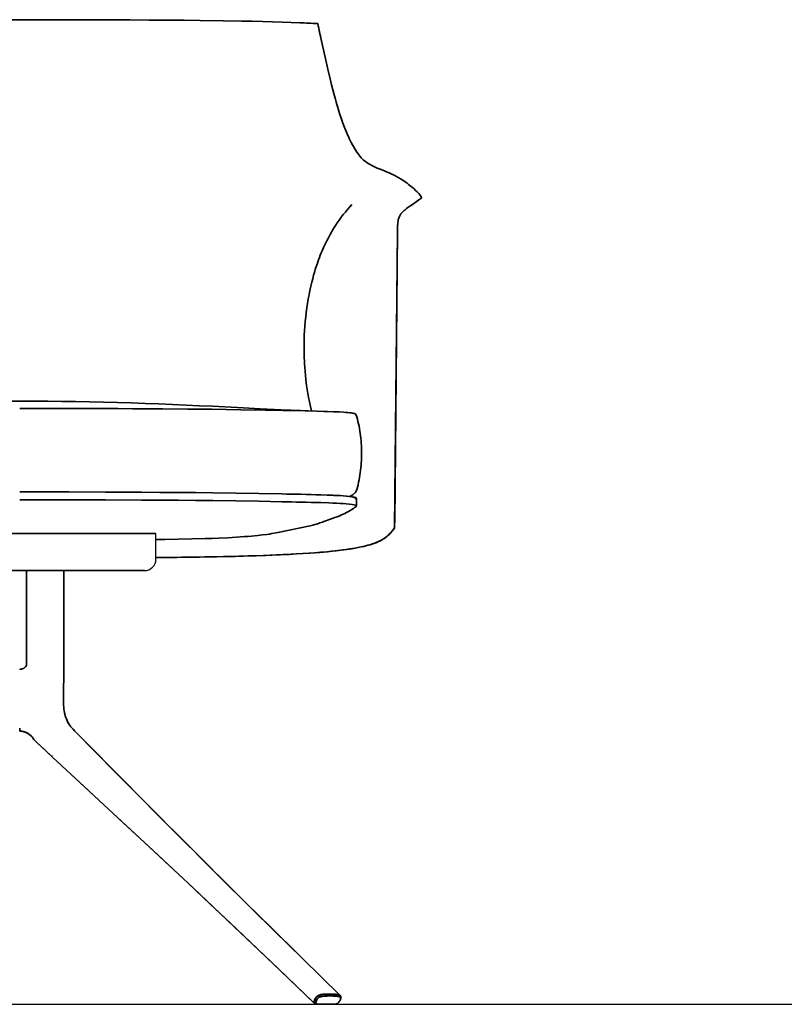
# Model space of a CAD drawing. Extents: x -246 to 2119, y 461 to 2470.
# Drawn here: x 351 to 937, y 1323 to 2077 of the extents above; entities that cross this region are included whole.
import ezdxf

# ---------------------------------------------------------------- set-up
doc = ezdxf.new("R2010")
doc.units = 0

msp = doc.modelspace()

# ---------------------------------------------------------------- linework, layer by layer
at = {"color": 7, "lineweight": 35, "ltscale": 0.090765}
msp.add_line((656.98, 1943.95), (659, 1940.93), dxfattribs=at)
at = {"color": 7, "lineweight": 35}
for p, q in [((640.29, 1915.37), (638.11, 1688.09)), ((638.15, 1692.82), (640.29, 1915.37)), ((638.15, 1692.82), (640.29, 1915.37)), ((246.39, 1683.95), (455.26, 1683.95)), ((255.26, 1655.41), (446.39, 1655.41)), ((356.1, 1582.68), (356.1, 1655.41)), ((356.1, 1582.68), (356.1, 1655.41)), ((384.54, 1655.41), (384.54, 1572.65))]:
    msp.add_line(p, q, dxfattribs=at)
at = {"color": 7, "lineweight": 35, "ltscale": 0.017282}
msp.add_line((351.3, 1579.95), (350.82, 1579.45), dxfattribs=at)
at = {"color": 7, "lineweight": 35, "ltscale": 0.002078}
msp.add_line((384.37, 1555.4), (384.37, 1555.48), dxfattribs=at)
at = {"color": 7, "lineweight": 35, "ltscale": 0.000772119}
msp.add_line((384.37, 1555.45), (384.37, 1555.42), dxfattribs=at)
at = {"color": 7, "lineweight": 35, "ltscale": 0.007455}
msp.add_line((351.03, 1534.56), (350.82, 1534.77), dxfattribs=at)
at = {"color": 7, "lineweight": 35, "ltscale": 0.001767}
msp.add_line((376.18, 1512.25), (376.13, 1512.3), dxfattribs=at)
msp.add_line((376.18, 1512.25), (376.13, 1512.3), dxfattribs=at)
at = {"color": 7, "lineweight": 35, "ltscale": 0.017139}
msp.add_line((596.64, 1327.16), (596.83, 1327.82), dxfattribs=at)
at = {"color": 7, "lineweight": 35, "ltscale": 0.005084}
msp.add_line((596.81, 1329.36), (596.87, 1329.16), dxfattribs=at)
at = {"color": 7, "lineweight": 35, "ltscale": 0.006915}
msp.add_line((577.62, 1323.21), (577.89, 1323.13), dxfattribs=at)
at = {"color": 7, "lineweight": 35, "ltscale": 0.032907}
msp.add_line((579.2, 1323.13), (577.89, 1323.13), dxfattribs=at)
at = {"color": 7, "lineweight": 35, "ltscale": 0.016022}
msp.add_line((579.84, 1323.13), (579.2, 1323.13), dxfattribs=at)
at = {"color": 7, "lineweight": 35, "ltscale": 0.300839}
msp.add_line((591.88, 1323.13), (579.84, 1323.13), dxfattribs=at)
at = {"color": 7, "lineweight": 35, "ltscale": 0.011441}
msp.add_line((592.34, 1323.13), (591.88, 1323.13), dxfattribs=at)
at = {"color": 7, "lineweight": 35, "ltscale": 0.017379}
msp.add_line((593.5, 1323.49), (592.83, 1323.28), dxfattribs=at)
at = {"color": 7, "lineweight": 35}
for points in [[(335.33, 2077.48), (368.64, 2077.48), (390.86, 2077.45), (413.08, 2077.4), (435.29, 2077.32), (450.03, 2077.24), (464.76, 2077.14), (476.95, 2077.04), (489.1, 2076.92), (506.67, 2076.69), (520.96, 2076.45), (529, 2076.29), (536.96, 2076.1), (544.52, 2075.9), (551.94, 2075.68), (558.78, 2075.44), (565.44, 2075.17)], [(612.54, 1971.53), (611.45, 1972.89), (610.36, 1974.34), (609.27, 1975.9), (608.45, 1977.14), (607.64, 1978.43), (606.56, 1980.25), (605.74, 1981.73), (604.92, 1983.27), (604.1, 1984.88), (603.31, 1986.52), (602.67, 1987.88), (602.05, 1989.27), (601.22, 1991.21), (600.4, 1993.19), (599.26, 1996.1), (598.16, 1999.09), (597.1, 2002.15), (596.24, 2004.75), (595.41, 2007.39), (594.52, 2010.31), (593.66, 2013.26), (592.73, 2016.57), (591.83, 2019.92), (590.82, 2023.79), (589.83, 2027.7), (588.73, 2032.16), (586.95, 2039.62), (584.86, 2048.66), (582.8, 2057.78), (580.77, 2066.97), (579.16, 2074.44)], [(612.54, 1971.53), (612.54, 1971.53), (613.16, 1970.97), (614.33, 1969.98), (615.54, 1969.02), (616.74, 1968.15), (617.91, 1967.37), (618.84, 1966.79), (619.76, 1966.26), (620.74, 1965.73), (621.71, 1965.23), (623.09, 1964.57), (624.83, 1963.81), (626.98, 1962.93), (629, 1962.13), (630.92, 1961.37), (632.48, 1960.73), (633.97, 1960.1)], [(656.98, 1943.95), (655.31, 1945.59), (654.17, 1946.68), (653.01, 1947.77), (651.8, 1948.86), (650.85, 1949.67), (649.87, 1950.49), (648.85, 1951.31), (647.78, 1952.13), (646.68, 1952.95), (645.53, 1953.77), (644.33, 1954.58), (643.07, 1955.39), (641.35, 1956.42), (639.51, 1957.45), (637.78, 1958.34), (635.93, 1959.22), (633.97, 1960.1)], [(640.29, 1915.37), (640.32, 1917.07), (640.36, 1918.78), (640.4, 1919.92), (640.47, 1921.05), (640.58, 1922.19), (640.74, 1923.31), (640.89, 1924.12), (641.09, 1924.92), (641.28, 1925.54), (641.5, 1926.15), (641.73, 1926.68), (641.98, 1927.19), (642.24, 1927.66), (642.53, 1928.12), (642.99, 1928.76), (643.5, 1929.37), (644.07, 1929.98), (644.68, 1930.57), (645.43, 1931.24), (646.21, 1931.89), (647.27, 1932.71), (648.34, 1933.52), (649.72, 1934.52), (652.51, 1936.48), (656.73, 1939.38), (659, 1940.93)], [(605.39, 1935.86), (603.67, 1934), (602, 1932.09), (600.36, 1930.14), (598.76, 1928.15), (597.19, 1926.1), (595.67, 1924.01), (594.17, 1921.86), (592.73, 1919.68), (591.31, 1917.42), (589.93, 1915.13), (588.61, 1912.82), (587.34, 1910.47), (586.08, 1908.04), (584.88, 1905.59), (583.71, 1903.06), (582.6, 1900.52), (581.86, 1898.76), (581.15, 1896.98), (580.46, 1895.21), (579.79, 1893.42), (579.21, 1891.81), (578.22, 1888.89), (577.29, 1886), (576.63, 1883.82), (576.01, 1881.66), (575.31, 1879.06), (574.64, 1876.44), (573.88, 1873.27), (573.18, 1870.08), (572.52, 1866.81), (571.92, 1863.52), (571.35, 1860.12), (570.84, 1856.71), (570.37, 1853.22), (569.97, 1849.72), (569.61, 1846.16), (569.32, 1842.59), (569.09, 1839.21), (568.91, 1835.82), (568.79, 1832.43), (568.72, 1829.04), (568.7, 1825.65), (568.72, 1823.23), (568.76, 1820.81), (568.83, 1818.41), (568.93, 1816), (569.06, 1813.63), (569.21, 1811.26), (569.45, 1808.13), (569.74, 1805), (570.08, 1801.87), (570.36, 1799.56), (570.67, 1797.25), (571.12, 1794.23), (571.61, 1791.21), (572.15, 1788.19), (572.85, 1784.68), (573.61, 1781.18), (574.43, 1777.69)], [(340.1, 1785.25), (350.83, 1785.27), (361.55, 1785.25), (372.28, 1785.18), (382.99, 1785.06), (393.7, 1784.9), (404.39, 1784.7), (415.08, 1784.45), (425.72, 1784.17), (436.35, 1783.85), (446.93, 1783.49), (457.51, 1783.1), (467.92, 1782.68), (478.34, 1782.22), (488.43, 1781.76), (498.53, 1781.27), (517.71, 1780.29), (535.21, 1779.38), (545.7, 1778.86), (550.94, 1778.61), (558.49, 1778.27), (566.04, 1777.97), (572.22, 1777.76), (578.4, 1777.58)], [(340.1, 1785.25), (350.83, 1785.27), (361.55, 1785.25), (372.28, 1785.18), (382.99, 1785.06), (393.7, 1784.9), (404.39, 1784.7), (415.08, 1784.45), (425.72, 1784.17), (436.35, 1783.85), (446.93, 1783.49), (457.51, 1783.1), (467.92, 1782.68), (478.34, 1782.22), (488.43, 1781.76), (498.53, 1781.27), (517.71, 1780.29), (535.21, 1779.38), (545.7, 1778.86), (550.94, 1778.61), (558.49, 1778.27), (566.04, 1777.97), (572.22, 1777.76), (578.4, 1777.58)], [(578.4, 1777.58), (569.49, 1777.79), (552.49, 1778.15), (538.95, 1778.4), (520.18, 1778.7), (497.95, 1778.98), (479.33, 1779.16), (460.59, 1779.31), (437.57, 1779.44), (426.04, 1779.49), (402.93, 1779.57), (368.2, 1779.62), (350.82, 1779.63)], [(578.4, 1777.58), (569.49, 1777.79), (552.49, 1778.15), (538.95, 1778.4), (520.18, 1778.7), (497.95, 1778.98), (479.33, 1779.16), (460.59, 1779.31), (437.57, 1779.44), (426.04, 1779.49), (402.93, 1779.57), (368.2, 1779.62), (350.82, 1779.63)], [(605.16, 1776.19), (603.79, 1776.36), (602.22, 1776.52), (600.69, 1776.65), (599.05, 1776.77), (595.54, 1776.97), (591.2, 1777.17), (586.67, 1777.34), (583.95, 1777.43), (578.4, 1777.58)], [(605.16, 1776.19), (603.79, 1776.36), (602.22, 1776.52), (600.69, 1776.65), (599.05, 1776.77), (595.54, 1776.97), (591.2, 1777.17), (586.67, 1777.34), (583.95, 1777.43), (578.4, 1777.58)], [(608.5, 1775.12), (608.43, 1775.25), (608.29, 1775.38), (608.08, 1775.5), (607.87, 1775.6), (607.6, 1775.69), (606.92, 1775.88), (606.13, 1776.04), (605.16, 1776.19)], [(608.5, 1775.12), (608.43, 1775.25), (608.29, 1775.38), (608.08, 1775.5), (607.87, 1775.6), (607.6, 1775.69), (606.92, 1775.88), (606.13, 1776.04), (605.16, 1776.19)], [(608.5, 1775.12), (609.06, 1773.33), (609.57, 1771.53), (610.04, 1769.71), (610.47, 1767.89), (610.86, 1766.05), (611.21, 1764.2), (611.52, 1762.35), (611.79, 1760.48), (612.03, 1758.62), (612.23, 1756.75), (612.4, 1754.88), (612.54, 1753), (612.64, 1751.12), (612.72, 1749.24), (612.77, 1747.35), (612.78, 1745.47), (612.77, 1743.58), (612.73, 1741.7), (612.66, 1739.82), (612.55, 1737.93), (612.42, 1736.05), (612.25, 1734.18), (612.05, 1732.31), (611.81, 1730.44), (611.54, 1728.58), (611.23, 1726.72), (610.89, 1724.87), (610.5, 1723.04), (610.06, 1721.21), (609.59, 1719.39), (609.07, 1717.59), (608.5, 1715.81)], [(608.5, 1775.12), (609.06, 1773.33), (609.57, 1771.53), (610.04, 1769.71), (610.47, 1767.89), (610.86, 1766.05), (611.21, 1764.2), (611.52, 1762.35), (611.79, 1760.48), (612.03, 1758.62), (612.23, 1756.75), (612.4, 1754.88), (612.54, 1753), (612.64, 1751.12), (612.72, 1749.24), (612.77, 1747.35), (612.78, 1745.47), (612.77, 1743.58), (612.73, 1741.7), (612.66, 1739.82), (612.55, 1737.93), (612.42, 1736.05), (612.25, 1734.18), (612.05, 1732.31), (611.81, 1730.44), (611.54, 1728.58), (611.23, 1726.72), (610.89, 1724.87), (610.5, 1723.04), (610.06, 1721.21), (609.59, 1719.39), (609.07, 1717.59), (608.5, 1715.81)], [(388.5, 1715.64), (416.45, 1715.57), (444.38, 1715.45), (458.31, 1715.36), (472.23, 1715.25)], [(388.5, 1715.64), (416.45, 1715.57), (444.38, 1715.45), (458.31, 1715.36), (472.23, 1715.25)], [(472.23, 1715.25), (485.56, 1715.13), (498.86, 1714.99), (516.54, 1714.76), (534.14, 1714.49), (551.65, 1714.17)], [(472.23, 1715.25), (485.56, 1715.13), (498.86, 1714.99), (516.54, 1714.76), (534.14, 1714.49), (551.65, 1714.17)], [(608.52, 1709.91), (608.51, 1710.09), (608.47, 1710.27), (608.36, 1710.54), (608.18, 1710.81), (608, 1710.99), (607.74, 1711.18), (607.38, 1711.38), (607.04, 1711.51), (606.42, 1711.7), (605.59, 1711.89), (604.57, 1712.06), (603.15, 1712.25), (601.37, 1712.44), (598.74, 1712.65), (595.7, 1712.85), (591.65, 1713.05), (586.53, 1713.25), (579.55, 1713.46), (571.53, 1713.67)], [(581.5, 1713.48), (587.75, 1713.29), (590.75, 1713.17)], [(581.5, 1713.48), (587.75, 1713.29), (590.75, 1713.17)], [(608.5, 1715.81), (608.45, 1715.7), (608.29, 1715.49), (608.19, 1715.37), (607.96, 1715.13), (607.44, 1714.65), (606.87, 1714.18), (606.23, 1713.7), (605.69, 1713.33), (605.12, 1712.97), (603.9, 1712.24)], [(608.5, 1715.81), (608.45, 1715.7), (608.29, 1715.49), (608.19, 1715.37), (607.96, 1715.13), (607.44, 1714.65), (606.87, 1714.18), (606.23, 1713.7), (605.69, 1713.33), (605.12, 1712.97), (603.9, 1712.24)], [(472.23, 1709.26), (458.31, 1709.37), (444.38, 1709.46), (416.45, 1709.58), (388.5, 1709.65)], [(472.23, 1709.26), (458.31, 1709.37), (444.38, 1709.46), (416.45, 1709.58), (388.5, 1709.65)], [(551.65, 1708.18), (534.14, 1708.5), (516.54, 1708.77), (498.86, 1709), (485.56, 1709.14), (472.23, 1709.26)], [(551.65, 1708.18), (534.14, 1708.5), (516.54, 1708.77), (498.86, 1709), (485.56, 1709.14), (472.23, 1709.26)], [(590.75, 1707.18), (587.75, 1707.3), (581.5, 1707.49)], [(590.75, 1707.18), (587.75, 1707.3), (581.5, 1707.49)], [(608.21, 1711.44), (608.42, 1711.34), (608.58, 1711.25), (608.69, 1711.16), (608.75, 1711.07), (608.76, 1710.97)], [(608.21, 1711.44), (608.42, 1711.34), (608.58, 1711.25), (608.69, 1711.16), (608.75, 1711.07), (608.76, 1710.97)], [(608.76, 1704.98), (608.73, 1705.11), (608.62, 1705.23), (608.42, 1705.36), (608.21, 1705.45)], [(608.76, 1704.98), (608.73, 1705.11), (608.62, 1705.23), (608.42, 1705.36), (608.21, 1705.45)], [(608.31, 1704.37), (608.56, 1704.62), (608.69, 1704.78), (608.74, 1704.86), (608.76, 1704.98)], [(608.31, 1704.37), (608.56, 1704.62), (608.69, 1704.78), (608.74, 1704.86), (608.76, 1704.98)], [(583.9, 1692.95), (588.2, 1694.46), (590.27, 1695.22), (592.27, 1695.97), (594.2, 1696.72), (596.05, 1697.48)], [(583.9, 1692.95), (588.2, 1694.46), (590.27, 1695.22), (592.27, 1695.97), (594.2, 1696.72), (596.05, 1697.48)], [(596.05, 1697.48), (597.45, 1698.07), (598.79, 1698.66), (600.03, 1699.24), (601.22, 1699.81), (602.74, 1700.59), (604.14, 1701.38), (605.43, 1702.17)], [(596.05, 1697.48), (597.45, 1698.07), (598.79, 1698.66), (600.03, 1699.24), (601.22, 1699.81), (602.74, 1700.59), (604.14, 1701.38), (605.43, 1702.17)], [(605.43, 1702.17), (606.5, 1702.9), (607.47, 1703.63), (607.9, 1704), (608.31, 1704.37)], [(605.43, 1702.17), (606.5, 1702.9), (607.47, 1703.63), (607.9, 1704), (608.31, 1704.37)], [(548.69, 1684.56), (573.28, 1689.78), (575.47, 1690.33), (576.85, 1690.7), (578.16, 1691.08), (579.78, 1691.58), (580.82, 1691.91), (582.82, 1692.58), (583.9, 1692.95)], [(548.69, 1684.56), (573.28, 1689.78), (575.47, 1690.33), (576.85, 1690.7), (578.16, 1691.08), (579.78, 1691.58), (580.82, 1691.91), (582.82, 1692.58), (583.9, 1692.95)], [(637.91, 1687.83), (637.92, 1687.86), (637.95, 1687.96), (637.97, 1688.14), (638.03, 1688.71), (638.08, 1689.79), (638.13, 1691.09), (638.15, 1692.82)], [(637.91, 1687.83), (637.92, 1687.86), (637.95, 1687.96), (637.97, 1688.14), (638.03, 1688.71), (638.08, 1689.79), (638.13, 1691.09), (638.15, 1692.82)], [(638.11, 1688.09), (637.32, 1687.07), (636.49, 1686.04), (635.71, 1685.12), (634.89, 1684.21), (634.08, 1683.35), (633.2, 1682.49), (632.24, 1681.64), (631.67, 1681.17), (631.07, 1680.71), (630.51, 1680.3), (629.92, 1679.89), (628.84, 1679.21), (627.63, 1678.53), (626.77, 1678.09), (625.85, 1677.66), (624.52, 1677.08), (623.57, 1676.7), (622.56, 1676.32), (621.23, 1675.85), (619.29, 1675.24), (617.7, 1674.79), (615.98, 1674.33), (614.41, 1673.95), (612.72, 1673.58), (609.98, 1673.02), (606.94, 1672.47), (603.6, 1671.93), (601.1, 1671.56), (598.43, 1671.2), (594.61, 1670.74), (590.47, 1670.28), (586.7, 1669.91), (581.28, 1669.43), (577.21, 1669.1), (572.7, 1668.78), (567.96, 1668.46), (562.87, 1668.16), (557.64, 1667.87), (552.66, 1667.62), (547.53, 1667.39), (537.67, 1666.99), (530.34, 1666.74), (519.75, 1666.43), (511.44, 1666.22), (500.95, 1665.99), (488.56, 1665.78), (474.68, 1665.58), (458.62, 1665.4), (455.26, 1665.37)], [(455.26, 1665.37), (459.42, 1665.41), (471.16, 1665.54), (484.61, 1665.72), (498.55, 1665.95), (507.06, 1666.12), (515.87, 1666.33), (528.1, 1666.67), (539.32, 1667.05), (543.95, 1667.24), (550.35, 1667.51), (559.12, 1667.95), (562.95, 1668.16), (568.01, 1668.47), (573.11, 1668.8), (577.05, 1669.09), (580.83, 1669.39), (586.34, 1669.88), (589.9, 1670.22), (593.27, 1670.58), (596.98, 1671.02), (601.41, 1671.61), (603.94, 1671.98), (605.89, 1672.29), (607.74, 1672.61), (610.03, 1673.03), (612.52, 1673.53), (614.8, 1674.05), (617.05, 1674.61), (619.09, 1675.18), (621.08, 1675.8), (622.91, 1676.45), (624.37, 1677.01), (625.87, 1677.66), (626.7, 1678.06), (627.47, 1678.45), (628.23, 1678.86), (628.94, 1679.27), (629.66, 1679.72), (630.33, 1680.17), (631.01, 1680.66), (631.65, 1681.16), (632.33, 1681.72), (632.97, 1682.28), (633.66, 1682.94), (634.32, 1683.61), (635.06, 1684.4), (635.77, 1685.19), (636.59, 1686.17), (637.38, 1687.15), (637.91, 1687.83)], [(455.26, 1665.38), (465.19, 1665.47), (481.62, 1665.67), (492.71, 1665.84), (501.89, 1666.01), (510.42, 1666.2), (518.86, 1666.4), (525.81, 1666.6), (532.04, 1666.8), (538.79, 1667.04), (543.56, 1667.22), (549.92, 1667.49), (558.72, 1667.93), (562.6, 1668.14), (567.71, 1668.45), (572.78, 1668.78), (576.75, 1669.07), (580.56, 1669.37), (586.11, 1669.85), (589.67, 1670.2), (593.05, 1670.56), (596.75, 1670.99), (599.26, 1671.31), (601.25, 1671.58), (603.78, 1671.96), (605.74, 1672.27), (607.59, 1672.58), (609.9, 1673), (612.39, 1673.51), (614.67, 1674.01), (616.93, 1674.58), (618.98, 1675.15), (620.97, 1675.77), (622.81, 1676.41), (624.25, 1676.97), (625.79, 1677.63), (626.61, 1678.01), (627.37, 1678.39), (628.13, 1678.8), (628.84, 1679.21), (629.57, 1679.66), (630.26, 1680.12), (630.94, 1680.61), (631.57, 1681.09), (632.25, 1681.65), (632.88, 1682.2), (633.58, 1682.86), (634.24, 1683.52), (634.97, 1684.3), (635.67, 1685.07), (636.49, 1686.05), (637.59, 1687.41), (637.91, 1687.83)], [(553.54, 1685.59), (552.52, 1685.34), (550.14, 1684.83), (547.24, 1684.28), (544.02, 1683.74), (542.11, 1683.45), (540.08, 1683.16), (536.78, 1682.74), (533.18, 1682.33), (528.37, 1681.85), (525.78, 1681.63), (523.05, 1681.41), (520.06, 1681.19), (516.91, 1680.99), (513.72, 1680.8), (510.38, 1680.63), (503.22, 1680.31), (498.19, 1680.13), (492.94, 1679.96), (482.85, 1679.7), (472.26, 1679.5), (462.15, 1679.34), (455.26, 1679.26)], [(553.54, 1685.59), (552.52, 1685.34), (550.14, 1684.83), (547.24, 1684.28), (544.02, 1683.74), (542.11, 1683.45), (540.08, 1683.16), (536.78, 1682.74), (533.18, 1682.33), (528.37, 1681.85), (525.78, 1681.63), (523.05, 1681.41), (520.06, 1681.19), (516.91, 1680.99), (513.72, 1680.8), (510.38, 1680.63), (503.22, 1680.31), (498.19, 1680.13), (492.94, 1679.96), (482.85, 1679.7), (472.26, 1679.5), (462.15, 1679.34), (455.26, 1679.26)], [(351.3, 1579.95), (351.9, 1579.99), (352.5, 1580.09), (352.83, 1580.16), (353.16, 1580.25), (353.47, 1580.36), (353.78, 1580.5), (354.08, 1580.65), (354.36, 1580.83), (354.63, 1581.02), (354.89, 1581.24), (355.13, 1581.47), (355.36, 1581.72), (356.1, 1582.68)], [(384.54, 1572.65), (384.5, 1565.95), (384.41, 1559.27), (384.37, 1555.45)], [(388.58, 1537.87), (388.19, 1538.5), (387.82, 1539.15), (387.47, 1539.82), (387.14, 1540.51), (386.81, 1541.23), (386.37, 1542.34), (385.98, 1543.45), (385.64, 1544.58), (385.34, 1545.72), (385.18, 1546.45), (384.92, 1547.87), (384.74, 1549.12), (384.56, 1550.8), (384.45, 1552.39), (384.39, 1554.05)], [(384.39, 1554.04), (384.45, 1552.41), (384.56, 1550.83), (384.73, 1549.19), (384.91, 1547.96), (385.16, 1546.58), (385.47, 1545.22), (385.79, 1544.05), (386.17, 1542.89), (386.6, 1541.75), (387.14, 1540.5), (387.47, 1539.83), (387.81, 1539.18), (388.17, 1538.54), (388.55, 1537.91), (388.96, 1537.3), (389.38, 1536.69), (389.82, 1536.09), (390.73, 1534.96), (391.7, 1533.86), (392.73, 1532.77), (393.83, 1531.65)], [(351.03, 1532.48), (351.82, 1532.44), (352.67, 1532.32), (353.34, 1532.19), (354.03, 1532.01), (354.73, 1531.79), (355.6, 1531.44), (356.46, 1531.03), (357.3, 1530.56), (358.08, 1530.05), (358.7, 1529.59), (359.27, 1529.11), (359.78, 1528.62), (360.38, 1527.98)], [(351.03, 1532.48), (351.82, 1532.44), (352.67, 1532.32), (353.34, 1532.19), (354.03, 1532.01), (354.73, 1531.79), (355.6, 1531.44), (356.46, 1531.03), (357.3, 1530.56), (358.08, 1530.05), (358.7, 1529.59), (359.27, 1529.11), (359.78, 1528.62), (360.38, 1527.98)], [(353.39, 1532.18), (354.19, 1531.96), (355, 1531.69), (355.81, 1531.35), (356.65, 1530.94), (357.45, 1530.47), (358.21, 1529.96), (358.87, 1529.44), (359.48, 1528.92), (359.95, 1528.45), (360.38, 1527.99)], [(596.48, 1329.91), (567.64, 1358.11), (545.92, 1379.41), (528.77, 1396.31), (509.98, 1414.92), (493.83, 1430.99), (478.33, 1446.49), (455.73, 1469.18), (430.8, 1494.29), (397.93, 1527.5), (393.83, 1531.65)], [(564.95, 1360.74), (543.16, 1382.13), (524.54, 1400.49), (507.02, 1417.85), (490.83, 1433.98), (472.85, 1451.98), (450.76, 1474.18), (424.3, 1500.85), (393.83, 1531.65)], [(360.6, 1527.68), (361.11, 1526.88), (361.67, 1526.11), (362.28, 1525.38), (362.83, 1524.79), (363.08, 1524.56)], [(363.08, 1524.56), (363.56, 1524.11), (370.23, 1517.88), (375.14, 1513.24), (376.13, 1512.3)], [(376.13, 1512.3), (371.15, 1517.02), (364.23, 1523.49), (363.11, 1524.53), (363.08, 1524.56)], [(576.78, 1323.68), (550.28, 1349.07), (529.14, 1369.25), (515.1, 1382.61), (499.15, 1397.72), (483.88, 1412.1), (468.47, 1426.55), (449.59, 1444.17), (430.13, 1462.28), (400.3, 1489.93), (376.18, 1512.25)], [(575.57, 1324.84), (549.04, 1350.25), (527.59, 1370.73), (512.02, 1385.54), (496.82, 1399.91), (479.91, 1415.83), (461.9, 1432.69), (442.7, 1450.59), (418.93, 1472.67), (390, 1499.47), (376.18, 1512.25)], [(588.61, 1330.97), (587.16, 1330.96), (585.69, 1330.93), (584.21, 1330.84), (583.45, 1330.78), (582.69, 1330.69), (582.18, 1330.62), (581.66, 1330.53), (581.12, 1330.41), (580.57, 1330.26), (580.12, 1330.1), (579.66, 1329.89), (579.33, 1329.7), (579.01, 1329.49), (578.72, 1329.26), (578.46, 1329.03), (578.07, 1328.63), (577.95, 1328.48), (577.62, 1328.04), (577.35, 1327.59), (577.09, 1327.1), (576.76, 1326.39), (576.66, 1326.16), (576.5, 1325.71), (576.43, 1325.43), (576.38, 1325.14), (576.35, 1324.84), (576.37, 1324.58), (576.42, 1324.3), (576.51, 1324.05), (576.63, 1323.85), (576.78, 1323.68)], [(588.71, 1330.75), (587.28, 1330.74), (585.62, 1330.7), (584.06, 1330.6), (583.27, 1330.53), (582.47, 1330.43), (581.65, 1330.28), (581.15, 1330.17), (580.89, 1330.1), (580.28, 1329.89), (579.93, 1329.74), (579.57, 1329.55), (579.29, 1329.37), (578.88, 1329.06), (578.46, 1328.66), (578.1, 1328.25), (577.73, 1327.73), (577.55, 1327.43), (577.29, 1326.93), (577.06, 1326.44), (576.88, 1326.02), (576.72, 1325.59), (576.65, 1325.32), (576.59, 1324.89), (576.58, 1324.74), (576.6, 1324.45), (576.66, 1324.17), (576.77, 1323.9), (576.88, 1323.75), (577.07, 1323.55), (577.28, 1323.4), (577.55, 1323.26), (577.89, 1323.13)], [(579.48, 1323.2), (578.88, 1323.36), (578.67, 1323.44), (578.48, 1323.52), (578.31, 1323.63), (578.12, 1323.77), (577.98, 1323.96), (577.89, 1324.17), (577.84, 1324.41), (577.84, 1324.7), (577.89, 1325.01), (577.95, 1325.24), (578.13, 1325.73), (578.33, 1326.18), (578.56, 1326.64), (578.75, 1326.98), (578.98, 1327.32), (579.23, 1327.64), (579.49, 1327.91), (579.77, 1328.16), (580.07, 1328.37), (580.37, 1328.55), (580.74, 1328.72), (581.11, 1328.85), (581.49, 1328.95), (582.23, 1329.11), (582.81, 1329.21), (583.96, 1329.34), (585.23, 1329.43), (586.49, 1329.48), (587.68, 1329.51), (588.86, 1329.52)], [(596.48, 1329.9), (596.26, 1330.09), (596, 1330.23), (595.69, 1330.36), (595.37, 1330.46), (595, 1330.56), (594.61, 1330.63), (593.83, 1330.75), (593.02, 1330.83), (592.48, 1330.87), (591.4, 1330.93), (590, 1330.97), (588.61, 1330.97)], [(596.87, 1329.16), (596.81, 1329.34), (596.72, 1329.5), (596.55, 1329.7), (596.35, 1329.86), (596.1, 1330.01), (595.84, 1330.12), (595.49, 1330.24), (594.93, 1330.37), (594.31, 1330.48), (593.46, 1330.58), (592.88, 1330.63), (591.73, 1330.69), (590.22, 1330.74), (588.71, 1330.75)], [(588.86, 1329.52), (590.54, 1329.5), (591.37, 1329.48), (592.6, 1329.42), (593.51, 1329.35), (594.4, 1329.24), (594.92, 1329.15), (595.54, 1329.01), (595.96, 1328.86), (596.15, 1328.76), (596.36, 1328.63), (596.53, 1328.45), (596.64, 1328.26), (596.71, 1328.03), (596.74, 1327.76), (596.71, 1327.47), (596.64, 1327.16)], [(596.83, 1327.82), (596.9, 1328.11), (596.94, 1328.39), (596.95, 1328.66), (596.93, 1328.92), (596.87, 1329.16)], [(576.78, 1323.68), (576.91, 1323.57), (577.06, 1323.47), (577.33, 1323.33), (577.61, 1323.21)], [(596.64, 1327.16), (596.52, 1326.78), (596.34, 1326.37), (596.07, 1325.8), (595.92, 1325.51), (595.72, 1325.18), (595.48, 1324.85), (595.23, 1324.56), (594.95, 1324.29), (594.67, 1324.06), (594.38, 1323.87), (594.04, 1323.7), (593.69, 1323.56), (593.5, 1323.49)]]:
    msp.add_lwpolyline(points, dxfattribs=at)
for points in [[(455.26, 1664.28), (455.26, 1683.95)], [(-245.81, 1323.13), (2119.19, 1323.13)]]:
    msp.add_lwpolyline(points)
for centre, radius, start, end in [((536.19, 1390.59), 685.2, 86.40508, 87.55394), ((574.79, 2070.95), 5.03, 12.41105, 17.2453), ((574.78, 2070.95), 5.03, 12.41198, 17.20202), ((-887.51, 1748.22), 1502.52, 12.01667, 12.44533), ((-887.51, 1748.22), 1502.52, 12.01667, 12.44533), ((347.58, -23418.64), 25134.31, 89.906723, 89.992605), ((347.58, -23418.64), 25134.31, 89.906723, 89.992605), ((457.48, -3034.49), 4749.59, 88.50378, 88.86399), ((457.48, -3034.49), 4749.59, 88.50378, 88.86399), ((347.58, -23424.62), 25134.31, 89.906723, 89.992605), ((347.58, -23424.62), 25134.31, 89.906723, 89.992605), ((457.48, -3040.48), 4749.59, 88.50378, 88.86399), ((457.48, -3040.48), 4749.59, 88.50378, 88.86399), ((-937.64, 1707.98), 1546.41, 359.88903, 0.11095), ((-937.64, 1707.98), 1546.41, 359.88903, 0.11095), ((451.83, 1555.76), 67.46, 180.17978, 181.45465), ((453.64, 1555.78), 69.28, 180.63452, 181.4383), ((236.39, 1533.36), 114.65, 359.56101, 0.5963), ((236.39, 1533.36), 114.65, 359.56101, 0.5963), ((458.41, 1596.25), 91.35, 223.35916, 225.00945), ((372.87, 1536.94), 15.37, 215.5971, 217.01474), ((372.88, 1536.94), 15.37, 215.59535, 217.01473), ((379.32, 1515.6), 4.59, 204.72465, 226.01906), ((595.58, 1328.99), 1.28, 16.73914, 45.39248), ((581.29, 1331.67), 8.66, 257.95558, 260.38289), ((590.34, 1331.11), 8.22, 284.04386, 287.66429)]:
    msp.add_arc(centre, radius, start, end, dxfattribs=at)
msp.add_arc((446.39, 1664.28), 8.86, 270, 0)
for centre, major_axis, ratio, start_param, end_param in [((572.88, 1711.15), (36, -0.17), 0.067176, 0.674698, 1.051855), ((572.88, 1711.15), (36, -0.17), 0.067176, 0.674698, 1.051855), ((575.33, 1711.3), (33.41, -0.27), 0.067134, 0.17809, 0.694811), ((575.33, 1711.3), (33.41, -0.27), 0.067134, 0.17809, 0.694811), ((572.88, 1705.17), (36, -0.17), 0.067176, 0.674698, 1.051855), ((572.88, 1705.17), (36, -0.17), 0.067176, 0.674698, 1.051855), ((575.33, 1705.32), (33.41, -0.27), 0.067134, 0.17809, 0.694811), ((575.33, 1705.32), (33.41, -0.27), 0.067134, 0.17809, 0.694811)]:
    msp.add_ellipse(centre, major_axis=major_axis, ratio=ratio, start_param=start_param, end_param=end_param, dxfattribs=at)

doc.saveas('drawing.dxf')
